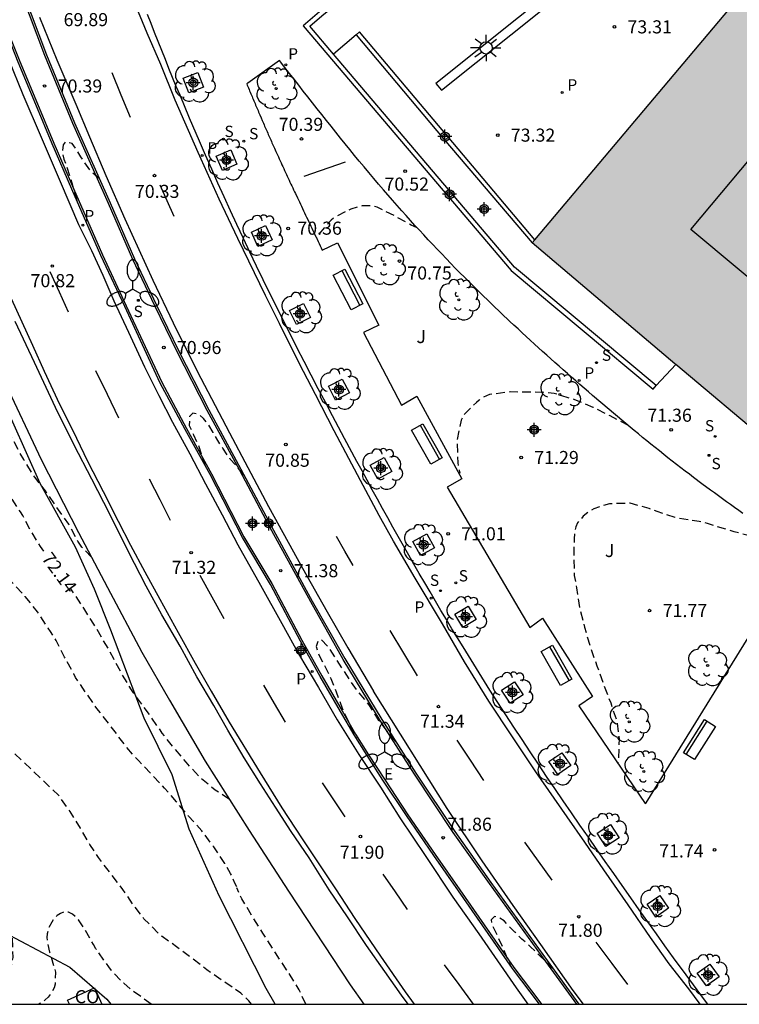
# Model space of a CAD drawing. Units: metres. Extents: x 584144 to 584506, y 4796040 to 4796291.
# Drawn here: x 584370 to 584411, y 4796040 to 4796097 of the extents above; entities that cross this region are included whole.
import ezdxf

# ---------------------------------------------------------------- set-up
doc = ezdxf.new("R2010")
doc.units = ezdxf.units.M
doc.header["$MEASUREMENT"] = 0
doc.linetypes.add('TRAZOS_NORMALES', pattern=[0.75, 0.5, -0.25])
for name, color, linetype in [('010106', 9, 'Continuous'), ('020194', 31, 'TRAZOS_NORMALES'), ('020195', 30, 'TRAZOS_NORMALES'), ('020204', 9, 'Continuous'), ('020307', 24, 'Continuous'), ('020308', 9, 'Continuous'), ('060108', 9, 'Continuous'), ('060113', 4, 'Continuous'), ('060126', 9, 'Continuous'), ('070105', 6, 'Continuous'), ('080107', 9, 'Continuous'), ('080110', 9, 'Continuous'), ('080301', 9, 'Continuous'), ('090109', 9, 'Continuous'), ('090202', 1, 'Continuous'), ('100101', 9, 'Continuous'), ('100105', 3, 'Continuous'), ('100106', 63, 'Continuous'), ('100116', 71, 'Continuous'), ('100202', 3, 'Continuous'), ('100302', 7, 'Continuous'), ('210204', 9, 'Continuous'), ('210205', 4, 'Continuous'), ('210304', 9, 'Continuous'), ('210305', 4, 'Continuous'), ('220207', 9, 'Continuous'), ('220307', 9, 'Continuous'), ('250205', 9, 'Continuous'), ('250206', 9, 'Continuous'), ('260101', 9, 'Continuous'), ('990501', 21, 'Continuous'), ('Centroides', 1, 'Continuous')]:
    doc.layers.add(name, color=color, linetype=linetype)
doc.layers.add('080111', color=7, linetype='Continuous', lineweight=30)
doc.styles.add('ARIAL', font='arial.ttf', dxfattribs={"height": 1})
doc.styles.add('ARIALI', font='ariali.ttf', dxfattribs={"height": 1})
doc.styles.add('ROMANS', font='romans__.ttf', dxfattribs={"height": 1})

# ---------------------------------------------------------------- blocks, each defined once
blk = doc.blocks.new('Centroide')
for points in [[(0.402, 0), (-0.402, 0)], [(0, -0.402), (0, 0.402)]]:
    blk.add_lwpolyline(points)
for radius in [0.256, 0.159]:
    blk.add_circle((0, 0), radius)
blk = doc.blocks.new('COTAPU')
blk.add_circle((0, 0), 0.075)
blk = doc.blocks.new('BANCO')
blk.add_line((1.125, 0.1875), (-1.125, 0.1875))
blk.add_lwpolyline([(1.125, 0.75), (1.125, 0), (-1.125, 0), (-1.125, 0.75)], close=True)
blk = doc.blocks.new('PLUVI3')
blk.add_circle((0, 0), 0.055)
blk = doc.blocks.new('REGALU')
blk.add_circle((0, 0), 0.055)
blk = doc.blocks.new('ARBOL')
blk.add_circle((0, 0), 0.0587)
for centre, radius, start, end in [((-0.28, 0.855), 0.3, 359.2878, 173.6078), ((0.097, 0.97), 0.21, 23.1565, 160.4665), ((-0.564, 0.381), 0.532, 92.28, 254.58), ((0.438, 0.881), 0.24, 301.578, 139.328), ((0.656, 0.288), 0.443, 319.8556, 114.7656), ((-0.091, 0.321), 0.12, 119.14, 310.56), ((0.819, -0.249), 0.383, 235.5275, 62.0275), ((-0.556, -0.339), 0.555, 142.64, 266.54), ((-0.039, -0.384), 0.21, 189.64, 323.88), ((-0.301, -0.676), 0.45, 213.78, 295.32), ((0.299, -0.624), 0.532, 224.67, 0.24)]:
    blk.add_arc(centre, radius, start, end)
blk = doc.blocks.new('FAROLM')
for q in [(0, 0.5), (0.433, -0.25), (-0.433, -0.25)]:
    blk.add_line((0, 0), q)
for points in [[(0, 0.5, 0.159986), (0.117, 0.538, 0.106322), (0.238, 0.675, 0.071006), (0.309, 0.858, 0.057309), (0.337, 1.099, 0.057309), (0.309, 1.339, 0.071006), (0.238, 1.522, 0.106322), (0.117, 1.659, 0.159986), (0, 1.697, 0.159986), (-0.117, 1.659, 0.106322), (-0.238, 1.522, 0.071006), (-0.309, 1.339, 0.057309), (-0.337, 1.099, 0.057309), (-0.309, 0.858, 0.071006), (-0.238, 0.675, 0.106322), (-0.117, 0.538, 0.159986)], [(-0.433, -0.25, 0.159986), (-0.525, -0.168, 0.106322), (-0.704, -0.131, 0.071006), (-0.898, -0.161, 0.057309), (-1.12, -0.258, 0.057309), (-1.315, -0.402, 0.071006), (-1.437, -0.555, 0.106322), (-1.495, -0.728, 0.159986), (-1.47, -0.849, 0.159986), (-1.378, -0.931, 0.106322), (-1.199, -0.967, 0.071006), (-1.005, -0.937, 0.057309), (-0.783, -0.841, 0.057309), (-0.588, -0.697, 0.071006), (-0.466, -0.544, 0.106322), (-0.408, -0.371, 0.159986)], [(0.433, -0.25, 0.159986), (0.408, -0.371, 0.106322), (0.466, -0.544, 0.071006), (0.588, -0.697, 0.057309), (0.783, -0.841, 0.057309), (1.005, -0.937, 0.071006), (1.199, -0.967, 0.106322), (1.378, -0.931, 0.159986), (1.47, -0.849, 0.159986), (1.495, -0.728, 0.106322), (1.437, -0.555, 0.071006), (1.315, -0.402, 0.057309), (1.12, -0.258, 0.057309), (0.898, -0.161, 0.071006), (0.704, -0.131, 0.106322), (0.525, -0.168, 0.159986)]]:
    blk.add_lwpolyline(points, format="xyb", close=True)
blk = doc.blocks.new('FAROLA')
for p, q in [((0, 0.355), (0, 0.755)), ((-0.355, 0), (-0.895, 0)), ((-0.63, 0.51), (-0.255, 0.245)), ((0.605, 0.49), (0.276, 0.223)), ((0.355, 0), (0.855, 0)), ((-0.65, -0.52), (-0.255, -0.24)), ((0, -0.355), (0, -0.755)), ((0.585, -0.52), (0.256, -0.246))]:
    blk.add_line(p, q)
blk.add_circle((0, 0), 0.355)
blk = doc.blocks.new('SANEA')
blk.add_circle((0, 0), 0.055)

msp = doc.modelspace()

# ---------------------------------------------------------------- hatches: boundary and pattern name
at = {"layer": '990501'}
msp.add_hatch(color=256, dxfattribs=at).paths.add_polyline_path([(584427.757, 4796086.386), (584412.488, 4796099.282), (584399.515, 4796083.856), (584407.711, 4796076.917), (584414.796, 4796070.958), (584421.328, 4796078.733)], flags=0)

# ---------------------------------------------------------------- linework, layer by layer
at = {"layer": '010106', "flags": 128}
msp.add_lwpolyline([(584144.143, 4796040.134), (584494.133, 4796040.127), (584494.138, 4796290.12), (584144.148, 4796290.127)], close=True, dxfattribs=at)
at = {"layer": '020194', "flags": 128}
for points, elevation in [([(584374.676, 4796087.545), (584374.238, 4796087.93), (584373.942, 4796088.329), (584373.613, 4796088.813), (584373.343, 4796089.246), (584373.124, 4796089.568), (584372.717, 4796089.654), (584372.606, 4796089.485), (584372.554, 4796089.087), (584372.638, 4796088.68), (584372.806, 4796088.239), (584373.134, 4796087.17), (584373.412, 4796086.225)], 70.64), ([(584392.922, 4796084.729), (584392.573, 4796084.889), (584391.609, 4796085.425), (584390.627, 4796085.911), (584390.399, 4796085.971), (584390.187, 4796085.988), (584389.755, 4796085.981), (584389.11, 4796085.805), (584388.16, 4796085.316), (584387.981, 4796085.172), (584387.25, 4796084.327), (584387.153, 4796084.121)], 70.64), ([(584374.225, 4796065.81), (584373.811, 4796066.227), (584373.676, 4796066.379), (584373.448, 4796066.736), (584372.917, 4796067.703), (584372.225, 4796068.688), (584371.583, 4796069.622), (584370.967, 4796070.403), (584370.334, 4796071.413), (584369.786, 4796072.432), (584369.179, 4796073.433), (584368.631, 4796074.392), (584368.049, 4796075.436), (584367.543, 4796076.369), (584367.442, 4796076.555), (584367.282, 4796076.954), (584367.022, 4796077.573), (584366.593, 4796078.6), (584366.289, 4796079.126), (584366.12, 4796079.279), (584365.887, 4796079.458)], 71.64), ([(584405.043, 4796073.366), (584403.99, 4796073.927), (584403.025, 4796074.412), (584401.933, 4796074.864), (584400.783, 4796075.215), (584400.3, 4796075.276), (584399.207, 4796075.295), (584398.25, 4796075.298), (584397.063, 4796075.149), (584396.639, 4796074.955), (584396.477, 4796074.837), (584396.325, 4796074.702), (584395.653, 4796074.051), (584395.526, 4796073.857), (584395.449, 4796073.67), (584395.209, 4796072.569), (584395.208, 4796072.315), (584395.256, 4796071.231), (584395.331, 4796070.798), (584395.373, 4796070.629)], 71.14), ([(584382.978, 4796070.545), (584382.19, 4796071.444), (584381.76, 4796072.072), (584381.481, 4796072.505), (584381.203, 4796072.972), (584380.967, 4796073.397), (584380.663, 4796073.77), (584380.367, 4796074.025), (584380.045, 4796074.085), (584379.858, 4796073.899), (584379.84, 4796073.374), (584380.076, 4796072.831), (584380.337, 4796072.305), (584380.735, 4796071.092)], 71.14), ([(584414.277, 4796066.489), (584413.02, 4796066.733), (584411.995, 4796067.033), (584411.123, 4796067.264), (584410.04, 4796067.597), (584409.582, 4796067.743), (584409.108, 4796067.854), (584407.948, 4796068.044), (584407.728, 4796068.095), (584406.695, 4796068.428), (584406.229, 4796068.608), (584405.145, 4796068.907), (584403.968, 4796068.876), (584403.51, 4796068.759), (584403.06, 4796068.591), (584402.831, 4796068.464), (584402.449, 4796068.16), (584402.126, 4796067.78), (584402.024, 4796067.56), (584401.972, 4796067.34), (584401.928, 4796066.865), (584401.908, 4796065.713), (584401.94, 4796064.764), (584402.065, 4796064.052), (584402.248, 4796062.907), (584402.533, 4796061.78), (584402.844, 4796060.677), (584403.239, 4796059.575), (584403.617, 4796058.497), (584404.029, 4796057.437), (584404.399, 4796056.326), (584404.507, 4796055.377), (584404.47, 4796054.224), (584404.444, 4796054.021), (584404.438, 4796053.968)], 71.64), ([(584382.571, 4796046.868), (584382.451, 4796047.078), (584382.308, 4796047.46), (584382.199, 4796047.638), (584381.878, 4796048.215), (584381.245, 4796049.166), (584380.554, 4796050.092), (584379.802, 4796050.941), (584379.11, 4796051.748), (584378.417, 4796052.546), (584377.682, 4796053.319), (584376.922, 4796054.126), (584376.6, 4796054.449), (584375.874, 4796055.383), (584375.258, 4796056.198), (584374.532, 4796057.124), (584373.992, 4796057.905), (584373.316, 4796058.898), (584373.215, 4796059.102), (584372.676, 4796060.069), (584372.195, 4796061.028), (584371.866, 4796061.546), (584371.74, 4796061.724), (584371.132, 4796062.675), (584370.423, 4796063.558), (584369.629, 4796064.391), (584368.843, 4796065.206), (584368.184, 4796066.081), (584367.95, 4796066.498)], 72.64), ([(584391.692, 4796055.218), (584390.715, 4796056.432), (584390.15, 4796057.349), (584389.491, 4796058.13), (584389.119, 4796058.648), (584388.707, 4796059.293), (584388.285, 4796059.939), (584387.821, 4796060.652), (584387.424, 4796061.076), (584387.229, 4796060.975), (584387.118, 4796060.687), (584387.286, 4796060.162), (584387.657, 4796059.466), (584387.969, 4796058.846), (584388.279, 4796058.066), (584388.607, 4796057.141), (584389.443, 4796055.372)], 71.64), ([(584383.415, 4796040.129), (584383.256, 4796040.323), (584382.8, 4796040.765), (584381.844, 4796041.42), (584380.846, 4796042.109), (584379.916, 4796042.823), (584379.105, 4796043.435), (584378.276, 4796044.022), (584378.081, 4796044.192), (584377.237, 4796045.042), (584376.621, 4796045.857), (584376.03, 4796046.715), (584375.313, 4796047.666), (584374.629, 4796048.557), (584374.131, 4796049.304), (584373.591, 4796050.238), (584372.992, 4796051.205), (584372.334, 4796052.131), (584369.688, 4796054.655), (584369.511, 4796054.757), (584369.087, 4796054.894), (584368.867, 4796054.979), (584368.376, 4796055.09), (584368.113, 4796055.091), (584367.868, 4796055.066), (584367.63, 4796055.016), (584367.249, 4796054.873), (584367.079, 4796054.755), (584366.934, 4796054.611), (584366.815, 4796054.442), (584366.713, 4796054.239), (584366.645, 4796054.011), (584366.559, 4796053.519), (584366.532, 4796053.002), (584366.59, 4796052.452), (584366.707, 4796052.053), (584366.766, 4796051.849), (584367.094, 4796050.9), (584367.438, 4796049.873), (584367.833, 4796048.669), (584368.152, 4796047.575), (584368.362, 4796046.947), (584368.834, 4796045.878), (584369.348, 4796044.894), (584369.55, 4796044.411), (584369.667, 4796043.944), (584369.707, 4796042.809), (584369.612, 4796042.36), (584369.313, 4796041.285), (584369.168, 4796040.844), (584369.013, 4796040.167), (584369.013, 4796040.129)], 73.14), ([(584386.525, 4796040.129), (584386.146, 4796040.967), (584385.547, 4796041.943), (584385.429, 4796042.113), (584384.779, 4796043.081), (584384.661, 4796043.276), (584384.062, 4796044.218), (584383.417, 4796045.245), (584382.854, 4796046.182), (584382.561, 4796046.815)], 72.64), ([(584377.656, 4796040.129), (584377.131, 4796040.526), (584376.471, 4796040.985), (584376.074, 4796041.334), (584375.365, 4796042.073), (584375.213, 4796042.277), (584374.479, 4796043.321), (584374.335, 4796043.567), (584373.796, 4796044.518), (584373.475, 4796044.985), (584373.306, 4796045.163), (584373.137, 4796045.307), (584372.908, 4796045.41), (584372.671, 4796045.436), (584372.442, 4796045.343), (584372.247, 4796045.225), (584372.068, 4796045.022), (584371.941, 4796044.845), (584371.745, 4796044.464), (584371.685, 4796044.184), (584371.667, 4796043.964), (584371.684, 4796043.735), (584371.817, 4796043.125), (584372.153, 4796041.98), (584372.134, 4796041.285), (584372.075, 4796041.082), (584371.981, 4796040.896), (584371.743, 4796040.541), (584371.573, 4796040.38), (584371.386, 4796040.237), (584371.199, 4796040.129)], 73.64)]:
    msp.add_lwpolyline(points, dxfattribs=dict(at, elevation=elevation))
at = {"layer": '020195', "elevation": 72.14, "flags": 128}
for points in [[(584371.487, 4796066.154), (584371.295, 4796066.42), (584370.755, 4796067.303), (584370.291, 4796068.194), (584370.156, 4796068.406), (584369.659, 4796069.153), (584369.414, 4796069.509), (584369.169, 4796069.874), (584369.068, 4796070.053), (584368.596, 4796071.071), (584368.159, 4796072.182), (584367.746, 4796073.225), (584367.283, 4796074.269), (584366.888, 4796075.253), (584366.752, 4796075.406), (584366.676, 4796075.448)], [(584382.145, 4796051.896), (584381.332, 4796052.428), (584380.461, 4796053.142), (584379.667, 4796054.026), (584378.915, 4796054.909), (584378.282, 4796055.707), (584378.163, 4796055.885), (584377.564, 4796056.751), (584376.889, 4796057.668), (584376.644, 4796058.025), (584376.517, 4796058.195), (584375.978, 4796059.086), (584375.506, 4796059.968), (584375.202, 4796060.537), (584374.882, 4796061.072), (584374.367, 4796061.954), (584373.785, 4796062.88), (584373.203, 4796063.762), (584373.005, 4796064.046)], [(584400.74, 4796042.146), (584399.99, 4796042.9), (584399.432, 4796043.436), (584398.934, 4796043.878), (584398.52, 4796044.277), (584398.207, 4796044.6), (584397.911, 4796044.914), (584397.598, 4796045.127), (584397.353, 4796045.17), (584397.174, 4796044.976), (584397.216, 4796044.696), (584397.46, 4796044.212), (584397.991, 4796043.007), (584398.259, 4796042.367)]]:
    msp.add_lwpolyline(points, dxfattribs=at)
at = {"layer": '060108', "flags": 128}
for points in [[(584399.934, 4796040.129), (584398.386, 4796042.184), (584395.286, 4796046.648), (584393.874, 4796048.675), (584392.307, 4796050.963), (584390.958, 4796053.002), (584390.043, 4796054.41), (584389.3, 4796055.6), (584388.527, 4796056.942), (584387.361, 4796058.95), (584386.215, 4796060.988), (584384.498, 4796064.24), (584382.892, 4796066.935), (584381.034, 4796070.553), (584379.594, 4796073.151), (584378.175, 4796075.809), (584376.132, 4796080.21), (584374.764, 4796083.132), (584373.096, 4796086.948), (584371.971, 4796089.56), (584371.028, 4796091.816), (584370.015, 4796094.245), (584369.108, 4796096.537), (584368.07, 4796099.478)], [(584370.325, 4796098.178), (584371.635, 4796094.657), (584373.254, 4796090.755), (584375.29, 4796086.156), (584376.693, 4796082.954), (584377.959, 4796080.286), (584379.216, 4796077.684), (584380.958, 4796074.279), (584382.801, 4796070.873), (584384.669, 4796067.366), (584386.896, 4796063.285), (584388.765, 4796059.981), (584390.886, 4796056.484), (584392.852, 4796053.398), (584395.076, 4796050.047), (584397.158, 4796047.132), (584400.382, 4796042.64), (584402.205, 4796040.129)], [(584359.965, 4796097.896), (584361.174, 4796094.781), (584362.46, 4796091.524), (584363.372, 4796089.126), (584364.572, 4796086.24), (584365.868, 4796083.262), (584367.366, 4796079.756), (584369.171, 4796076.016), (584371.341, 4796071.413), (584373.472, 4796067.22), (584375.153, 4796064.073), (584377.117, 4796060.363), (584378.698, 4796057.587), (584380.749, 4796054.1), (584383.275, 4796050.109), (584385.529, 4796046.616), (584389.077, 4796041.247), (584389.857, 4796040.129)], [(584409.608, 4796040.129), (584409.408, 4796040.383), (584408.357, 4796041.827), (584407.634, 4796042.791), (584407.143, 4796043.483), (584406.652, 4796044.175), (584406.162, 4796044.867), (584405.671, 4796045.559), (584405.181, 4796046.251), (584404.692, 4796046.944), (584404.204, 4796047.638), (584403.717, 4796048.332), (584403.23, 4796049.027), (584402.746, 4796049.722), (584402.263, 4796050.418), (584401.781, 4796051.116), (584401.301, 4796051.815), (584400.824, 4796052.515), (584400.349, 4796053.217), (584399.876, 4796053.92), (584399.405, 4796054.625), (584398.938, 4796055.332), (584398.473, 4796056.04), (584398.011, 4796056.75), (584397.553, 4796057.463), (584397.098, 4796058.177), (584396.32, 4796059.413), (584395.553, 4796060.655), (584395.233, 4796061.178), (584394.915, 4796061.702), (584394.599, 4796062.228), (584394.284, 4796062.754), (584393.971, 4796063.281), (584393.66, 4796063.81), (584393.351, 4796064.34), (584393.044, 4796064.87), (584392.738, 4796065.402), (584392.433, 4796065.934), (584392.13, 4796066.468), (584391.829, 4796067.002), (584391.528, 4796067.537), (584391.229, 4796068.073), (584390.932, 4796068.61), (584390.636, 4796069.147), (584390.341, 4796069.685), (584390.047, 4796070.224), (584389.754, 4796070.764), (584389.463, 4796071.304), (584388.758, 4796072.617), (584388.059, 4796073.933), (584387.65, 4796074.709), (584387.243, 4796075.485), (584386.839, 4796076.263), (584386.437, 4796077.042), (584386.038, 4796077.822), (584385.642, 4796078.604), (584385.248, 4796079.387), (584384.857, 4796080.172), (584384.469, 4796080.958), (584384.085, 4796081.745), (584383.703, 4796082.534), (584383.324, 4796083.324), (584382.949, 4796084.115), (584382.578, 4796084.909), (584382.21, 4796085.703), (584381.845, 4796086.5), (584381.484, 4796087.298), (584381.127, 4796088.098), (584380.774, 4796088.899), (584380.425, 4796089.702), (584379.861, 4796091.018), (584379.308, 4796092.338), (584379.094, 4796092.852), (584378.884, 4796093.366), (584378.674, 4796093.881), (584378.465, 4796094.396), (584378.257, 4796094.912), (584378.051, 4796095.429), (584377.846, 4796095.946), (584377.642, 4796096.463), (584377.438, 4796096.981)], [(584392.394, 4796040.129), (584392.025, 4796040.65), (584391.069, 4796042.002), (584390.007, 4796043.513), (584388.916, 4796045.155), (584387.869, 4796046.701), (584386.712, 4796048.531), (584385.686, 4796050.046), (584384.791, 4796051.46), (584383.933, 4796052.797), (584382.993, 4796054.292), (584382.048, 4796055.868), (584381.25, 4796057.286), (584380.27, 4796058.943), (584379.316, 4796060.702), (584378.265, 4796062.507), (584377.361, 4796064.138), (584376.341, 4796066.126), (584375.281, 4796068.285), (584374.251, 4796070.288), (584373.237, 4796072.249), (584372.162, 4796074.409), (584370.961, 4796076.996), (584369.84, 4796079.338)]]:
    msp.add_lwpolyline(points, dxfattribs=at)
at = {"layer": '060113', "flags": 128}
for points in [[(584409.173, 4796040.129), (584408.517, 4796041.025), (584407.384, 4796042.444), (584406.307, 4796043.97), (584405.028, 4796045.846), (584403.628, 4796047.86), (584402.551, 4796049.441), (584401.524, 4796050.9), (584399.735, 4796053.488), (584398.385, 4796055.481), (584397.041, 4796057.53), (584395.636, 4796059.798), (584394.368, 4796061.974), (584392.813, 4796064.597), (584391.56, 4796066.722), (584390.747, 4796068.206), (584389.666, 4796070.214), (584388.156, 4796073.07), (584387.081, 4796075.149), (584386.172, 4796076.913), (584385.011, 4796079.241), (584384.219, 4796080.847), (584382.629, 4796084.115), (584381.549, 4796086.381), (584380.354, 4796089.059), (584379.037, 4796092.052), (584378.211, 4796094.11), (584377.419, 4796095.909), (584376.663, 4796097.769)], [(584369.457, 4796094.424), (584370.294, 4796092.382), (584371.328, 4796089.938), (584372.427, 4796087.397), (584373.475, 4796084.922), (584374.222, 4796083.433), (584374.873, 4796082), (584375.514, 4796080.537), (584376.356, 4796078.738), (584377.269, 4796076.751), (584378.092, 4796075.104), (584378.875, 4796073.574), (584379.864, 4796071.739), (584380.778, 4796070.026), (584381.723, 4796068.242), (584382.632, 4796066.519), (584383.924, 4796064.211), (584385.157, 4796061.996), (584386.157, 4796060.161), (584387.263, 4796058.331), (584388.328, 4796056.465), (584389.576, 4796054.467), (584390.809, 4796052.596), (584391.926, 4796050.842), (584393.412, 4796048.615), (584394.969, 4796046.286), (584396.456, 4796044.168), (584398.596, 4796041.08), (584399.281, 4796040.129)]]:
    msp.add_lwpolyline(points, dxfattribs=at)
at = {"layer": '060126', "flags": 128}
for points in [[(584389.411, 4796095.819), (584388.118, 4796094.701)], [(584406.647, 4796075.674), (584407.76, 4796076.876)]]:
    msp.add_lwpolyline(points, dxfattribs=at)
at = {"layer": '070105', "flags": 128}
for points in [[(584410.649, 4796101.558), (584408.226, 4796104.417), (584393.986, 4796093.02), (584394.324, 4796092.63), (584408.152, 4796103.696), (584410.253, 4796101.222), (584410.649, 4796101.558)], [(584387.986, 4796097.702), (584386.376, 4796096.335), (584398.323, 4796082.276), (584406.474, 4796075.468), (584406.647, 4796075.674)], [(584388.118, 4796094.701), (584386.756, 4796096.304), (584387.457, 4796096.899), (584388.129, 4796097.468)], [(584399.672, 4796084.042), (584394.66, 4796090), (584389.617, 4796095.992), (584389.411, 4796095.819)], [(584389.411, 4796095.819), (584394.453, 4796089.826), (584399.515, 4796083.856)], [(584406.647, 4796075.674), (584398.513, 4796082.469), (584388.118, 4796094.701)]]:
    msp.add_lwpolyline(points, dxfattribs=at)
at = {"layer": '080107', "flags": 128}
msp.add_lwpolyline([(584372.961, 4796040.129), (584372.851, 4796040.368), (584374.389, 4796041.08), (584374.827, 4796040.129)], dxfattribs=at).dxf.unprotected_set("ltscale", 0)
at = {"layer": '080110', "flags": 128}
msp.add_lwpolyline([(584413.285, 4796090.187), (584418.718, 4796085.644), (584414.07, 4796080.086), (584408.637, 4796084.629), (584413.285, 4796090.187)], dxfattribs=at)
at = {"layer": '080111', "flags": 128}
for points in [[(584399.672, 4796084.042), (584412.488, 4796099.282), (584427.757, 4796086.386)], [(584399.515, 4796083.856), (584399.672, 4796084.042)], [(584407.76, 4796076.876), (584407.711, 4796076.917), (584399.515, 4796083.856)], [(584413.183, 4796072.314), (584407.76, 4796076.876)]]:
    msp.add_lwpolyline(points, dxfattribs=at)
at = {"layer": '090109', "flags": 128}
msp.add_lwpolyline([(584388.791, 4796088.508), (584386.423, 4796087.668)], dxfattribs=at)
at = {"layer": '100101', "flags": 128}
for points in [[(584379.816, 4796092.481), (584379.488, 4796093.319), (584380.326, 4796093.647), (584380.654, 4796092.809), (584379.816, 4796092.481)], [(584382.217, 4796089.211), (584382.578, 4796088.377), (584381.744, 4796088.016), (584381.383, 4796088.85), (584382.217, 4796089.211)], [(584383.783, 4796083.663), (584383.402, 4796084.481), (584384.22, 4796084.862), (584384.601, 4796084.044), (584383.783, 4796083.663)], [(584385.995, 4796079.181), (584385.594, 4796079.985), (584386.398, 4796080.386), (584386.799, 4796079.582), (584385.995, 4796079.181)], [(584389.033, 4796075.245), (584388.235, 4796074.833), (584387.823, 4796075.631), (584388.621, 4796076.043), (584389.033, 4796075.245)], [(584391.467, 4796070.731), (584390.66, 4796070.286), (584390.215, 4796071.093), (584391.022, 4796071.538), (584391.467, 4796070.731)], [(584393.911, 4796066.354), (584393.117, 4796065.911), (584392.674, 4796066.705), (584393.468, 4796067.148), (584393.911, 4796066.354)], [(584396.311, 4796062.224), (584395.535, 4796061.767), (584395.078, 4796062.543), (584395.854, 4796063), (584396.311, 4796062.224)], [(584399.002, 4796057.907), (584398.255, 4796057.416), (584397.764, 4796058.163), (584398.511, 4796058.654), (584399.002, 4796057.907)], [(584401.74, 4796053.836), (584400.996, 4796053.321), (584400.481, 4796054.065), (584401.225, 4796054.58), (584401.74, 4796053.836)], [(584404.515, 4796049.693), (584403.759, 4796049.192), (584403.258, 4796049.948), (584404.014, 4796050.449), (584404.515, 4796049.693)], [(584406.855, 4796046.381), (584407.354, 4796045.64), (584406.613, 4796045.141), (584406.114, 4796045.882), (584406.855, 4796046.381)], [(584409.532, 4796041.179), (584408.999, 4796041.908), (584409.728, 4796042.441), (584410.261, 4796041.712), (584409.532, 4796041.179)]]:
    msp.add_lwpolyline(points, dxfattribs=at)
at = {"layer": '100105', "flags": 128}
for points in [[(584402.081, 4796040.129), (584400.301, 4796042.581), (584397.077, 4796047.073), (584394.994, 4796049.99), (584392.768, 4796053.343), (584390.801, 4796056.431), (584388.678, 4796059.93), (584386.808, 4796063.237), (584384.581, 4796067.319), (584382.713, 4796070.826), (584380.87, 4796074.233), (584379.127, 4796077.64), (584377.869, 4796080.243), (584376.602, 4796082.913), (584375.199, 4796086.116), (584373.162, 4796090.716), (584371.542, 4796094.62), (584370.231, 4796098.143)], [(584369.202, 4796096.572), (584370.107, 4796094.283), (584371.12, 4796091.855), (584372.063, 4796089.599), (584373.187, 4796086.988), (584374.856, 4796083.173), (584376.223, 4796080.252), (584378.265, 4796075.854), (584379.682, 4796073.199), (584381.122, 4796070.6), (584382.979, 4796066.984), (584384.585, 4796064.289), (584386.302, 4796061.035), (584387.447, 4796058.999), (584388.614, 4796056.992), (584389.386, 4796055.651), (584390.128, 4796054.463), (584391.042, 4796053.056), (584392.39, 4796051.019), (584393.956, 4796048.732), (584395.368, 4796046.705), (584398.467, 4796042.242), (584400.014, 4796040.189), (584400.059, 4796040.129)]]:
    msp.add_lwpolyline(points, dxfattribs=at)
at = {"layer": '100106', "flags": 128}
for points in [[(584384.768, 4796040.129), (584384.248, 4796041.033), (584381.548, 4796046.365), (584379.837, 4796050.181), (584378.854, 4796053.315), (584377.244, 4796056.557), (584375.327, 4796061.626), (584374.394, 4796063.977), (584373.304, 4796066.382), (584371.278, 4796070.041), (584368.113, 4796077.097)], [(584369.224, 4796044.258), (584372.977, 4796042.264), (584375.111, 4796040.431), (584375.334, 4796040.129)]]:
    msp.add_lwpolyline(points, dxfattribs=at)
at = {"layer": '100116', "flags": 128}
for points in [[(584411.613, 4796068.328), (584411.378, 4796068.494), (584411.144, 4796068.659), (584410.91, 4796068.826), (584410.677, 4796068.993), (584410.444, 4796069.16), (584410.212, 4796069.329), (584409.98, 4796069.498), (584409.749, 4796069.668), (584409.268, 4796070.023), (584408.79, 4796070.383), (584408.543, 4796070.57), (584408.296, 4796070.759), (584408.049, 4796070.949), (584407.804, 4796071.139), (584407.559, 4796071.331), (584407.314, 4796071.523), (584407.07, 4796071.716), (584406.827, 4796071.91), (584406.585, 4796072.104), (584406.342, 4796072.3), (584406.101, 4796072.496), (584405.86, 4796072.692), (584405.619, 4796072.889), (584405.38, 4796073.087), (584405.14, 4796073.286), (584404.901, 4796073.485), (584404.662, 4796073.684), (584404.424, 4796073.884), (584404.186, 4796074.085), (584403.949, 4796074.286), (584403.469, 4796074.693), (584402.99, 4796075.103), (584402.749, 4796075.31), (584402.507, 4796075.518), (584402.266, 4796075.727), (584402.026, 4796075.936), (584401.786, 4796076.145), (584401.547, 4796076.355), (584401.308, 4796076.565), (584401.069, 4796076.776), (584400.831, 4796076.988), (584400.593, 4796077.2), (584400.356, 4796077.412), (584400.119, 4796077.625), (584399.883, 4796077.839), (584399.647, 4796078.053), (584399.412, 4796078.268), (584399.178, 4796078.484), (584398.944, 4796078.7), (584398.71, 4796078.917), (584398.477, 4796079.134), (584398.245, 4796079.353), (584397.742, 4796079.829), (584397.241, 4796080.309), (584396.971, 4796080.569), (584396.702, 4796080.83), (584396.435, 4796081.092), (584396.168, 4796081.355), (584395.902, 4796081.62), (584395.637, 4796081.885), (584395.373, 4796082.151), (584395.11, 4796082.418), (584394.848, 4796082.687), (584394.588, 4796082.956), (584394.328, 4796083.226), (584394.069, 4796083.497), (584393.812, 4796083.77), (584393.555, 4796084.043), (584393.3, 4796084.318), (584393.046, 4796084.593), (584392.793, 4796084.87), (584392.542, 4796085.147), (584392.291, 4796085.426), (584392.042, 4796085.705), (584391.51, 4796086.308), (584390.983, 4796086.915), (584390.704, 4796087.241), (584390.426, 4796087.568), (584390.149, 4796087.896), (584389.874, 4796088.225), (584389.6, 4796088.555), (584389.327, 4796088.887), (584389.055, 4796089.219), (584388.785, 4796089.552), (584388.515, 4796089.886), (584388.246, 4796090.221), (584387.978, 4796090.557), (584387.711, 4796090.893), (584387.445, 4796091.229), (584387.179, 4796091.567), (584386.913, 4796091.904), (584386.648, 4796092.242), (584386.384, 4796092.581), (584386.12, 4796092.919), (584385.855, 4796093.258), (584385.592, 4796093.597), (584385.328, 4796093.936), (584385.015, 4796094.338), (584383.209, 4796093.044), (584383.133, 4796093.003), (584383.167, 4796092.922), (584383.201, 4796092.84), (584383.236, 4796092.759), (584383.27, 4796092.677), (584383.304, 4796092.596), (584383.338, 4796092.515), (584383.373, 4796092.433), (584383.407, 4796092.352), (584383.441, 4796092.27), (584383.475, 4796092.189), (584383.51, 4796092.108), (584383.544, 4796092.026), (584383.578, 4796091.945), (584383.613, 4796091.864), (584383.647, 4796091.782), (584383.682, 4796091.701), (584383.716, 4796091.62), (584383.751, 4796091.538), (584383.785, 4796091.457), (584383.82, 4796091.376), (584383.855, 4796091.295), (584383.889, 4796091.213), (584383.958, 4796091.052), (584384.028, 4796090.891), (584384.062, 4796090.811), (584384.097, 4796090.731), (584384.131, 4796090.651), (584384.166, 4796090.571), (584384.201, 4796090.491), (584384.235, 4796090.411), (584384.27, 4796090.331), (584384.305, 4796090.251), (584384.34, 4796090.171), (584384.375, 4796090.091), (584384.41, 4796090.011), (584384.445, 4796089.931), (584384.48, 4796089.852), (584384.516, 4796089.772), (584384.551, 4796089.692), (584384.586, 4796089.612), (584384.622, 4796089.533), (584384.657, 4796089.453), (584384.693, 4796089.374), (584384.728, 4796089.294), (584384.814, 4796089.103), (584384.901, 4796088.912), (584384.951, 4796088.8), (584385.002, 4796088.689), (584385.053, 4796088.577), (584385.104, 4796088.466), (584385.155, 4796088.354), (584385.207, 4796088.243), (584385.258, 4796088.132), (584385.309, 4796088.021), (584385.361, 4796087.91), (584385.413, 4796087.799), (584385.464, 4796087.688), (584385.516, 4796087.577), (584385.568, 4796087.466), (584385.62, 4796087.355), (584385.672, 4796087.244), (584385.724, 4796087.133), (584385.777, 4796087.022), (584385.829, 4796086.911), (584385.881, 4796086.8), (584385.933, 4796086.69), (584386.045, 4796086.453), (584386.157, 4796086.216), (584386.217, 4796086.09), (584386.277, 4796085.964), (584386.336, 4796085.838), (584386.396, 4796085.712), (584386.456, 4796085.586), (584386.516, 4796085.459), (584386.576, 4796085.333), (584386.635, 4796085.207), (584386.695, 4796085.081), (584386.755, 4796084.955), (584386.815, 4796084.829), (584386.875, 4796084.704), (584386.935, 4796084.578), (584386.995, 4796084.452), (584387.055, 4796084.326), (584387.115, 4796084.2), (584387.175, 4796084.074), (584387.235, 4796083.948), (584387.295, 4796083.822), (584387.355, 4796083.696), (584387.415, 4796083.57), (584387.475, 4796083.444), (584388.341, 4796083.865), (584390.716, 4796079.139), (584389.845, 4796078.707), (584392.029, 4796074.549), (584392.907, 4796075.057), (584395.478, 4796070.305), (584394.634, 4796069.83), (584399.382, 4796061.762), (584400.109, 4796062.313), (584402.987, 4796057.813)], [(584402.987, 4796057.813), (584402.192, 4796057.271), (584406.009, 4796051.656), (584406.069, 4796051.694), (584414.923, 4796066.049)]]:
    msp.add_lwpolyline(points, dxfattribs=at)
at = {"layer": '260101', "flags": 128}
for points in [[(584371.235, 4796096.825), (584372.233, 4796094.376), (584373.333, 4796091.825), (584374.104, 4796089.945), (584375.057, 4796087.73), (584376.146, 4796085.25), (584377.74, 4796081.713), (584378.911, 4796079.269), (584380.299, 4796076.489), (584382.147, 4796072.951), (584383.207, 4796070.954), (584384.383, 4796068.717), (584386.333, 4796065.179), (584387.752, 4796062.663), (584388.944, 4796060.604), (584390.405, 4796058.121)], [(584376.457, 4796091.06), (584375.935, 4796092.346), (584375.413, 4796093.631)], [(584378.978, 4796085.378), (584378.572, 4796086.28), (584378.166, 4796087.182)], [(584372.913, 4796079.874), (584372.381, 4796081.032), (584371.849, 4796082.191)], [(584369.607, 4796080.675), (584370.837, 4796077.981), (584371.508, 4796076.502), (584372.396, 4796074.607), (584373.159, 4796073.077), (584374.006, 4796071.33), (584374.89, 4796069.576), (584375.748, 4796067.879), (584376.47, 4796066.496), (584377.293, 4796064.966), (584378.141, 4796063.391), (584379.192, 4796061.474), (584380.172, 4796059.716), (584381.091, 4796058.109), (584382.132, 4796056.33), (584383.905, 4796053.417), (584385.157, 4796051.414), (584386.32, 4796049.624), (584388.235, 4796046.762), (584389.342, 4796045.053), (584390.818, 4796042.897), (584392.239, 4796040.843), (584392.739, 4796040.129)], [(584375.8, 4796073.786), (584375.141, 4796075.146), (584374.482, 4796076.505)], [(584378.763, 4796067.92), (584378.159, 4796069.11), (584377.556, 4796070.299)], [(584389.252, 4796065.332), (584388.772, 4796066.161), (584388.292, 4796066.99)], [(584381.843, 4796062.264), (584381.151, 4796063.507), (584380.459, 4796064.75)], [(584392.934, 4796059.003), (584392.153, 4796060.304), (584391.372, 4796061.606)], [(584385.354, 4796056.331), (584384.733, 4796057.396), (584384.112, 4796058.461)], [(584402.477, 4796040.129), (584401.872, 4796040.926), (584400.02, 4796043.562), (584398.44, 4796045.802), (584396.656, 4796048.374), (584394.643, 4796051.383), (584390.405, 4796058.121)], [(584396.754, 4796052.974), (584395.98, 4796054.141), (584395.207, 4796055.308)], [(584388.78, 4796050.886), (584388.136, 4796051.867), (584387.491, 4796052.849)], [(584400.667, 4796047.264), (584399.88, 4796048.352), (584399.094, 4796049.44)], [(584392.364, 4796045.573), (584391.668, 4796046.59), (584390.973, 4796047.607)], [(584405.02, 4796041.258), (584404.105, 4796042.479), (584403.19, 4796043.699)], [(584396.16, 4796040.142), (584395.324, 4796041.266), (584394.487, 4796042.39)]]:
    msp.add_lwpolyline(points, dxfattribs=at)

# ---------------------------------------------------------------- block references
at = {"layer": '020204', "rotation": 359.9987685839998}
for p in [(584404.24, 4796096.271, 73.306), (584371.536, 4796092.873, 70.389), (584386.285, 4796089.832, 70.391), (584397.543, 4796090.051, 73.323), (584392.23, 4796087.984, 70.528), (584377.839, 4796087.726, 70.329), (584385.518, 4796084.688, 70.363), (584391.91, 4796082.819, 70.745), (584371.977, 4796082.534, 70.82), (584378.378, 4796077.852, 70.963), (584407.496, 4796073.123, 71.358), (584385.383, 4796072.279, 70.848), (584398.893, 4796071.535, 71.293), (584394.698, 4796067.153, 71.006), (584379.948, 4796066.068, 71.324), (584385.085, 4796065.034, 71.383), (584406.262, 4796062.74, 71.769), (584394.138, 4796057.225, 71.336), (584389.662, 4796049.766, 71.895), (584394.417, 4796049.696, 71.857), (584409.994, 4796049.001, 71.737), (584402.194, 4796045.157, 71.797)]:
    msp.add_blockref('COTAPU', p, dxfattribs=at)
at = {"layer": '090202'}
for p, rotation in [((584389.278, 4796081.357), 117.4211382452899), ((584393.809, 4796072.5), 119.5894886939519), ((584401.244, 4796059.78), 119.5894886939519), ((584408.807, 4796055.534), 237.93936953022)]:
    msp.add_blockref('BANCO', p, dxfattribs=dict(at, rotation=rotation))
at = {"layer": '100202', "rotation": 359.9987685839998}
for p in [(584380.135, 4796093.124), (584384.826, 4796092.722), (584382.042, 4796088.647), (584384.007, 4796084.284), (584391.055, 4796082.619), (584395.309, 4796080.597), (584386.248, 4796079.865), (584388.462, 4796075.47), (584401.109, 4796075.155), (584390.887, 4796070.867), (584393.286, 4796066.52), (584395.72, 4796062.372), (584409.594, 4796059.59), (584398.363, 4796058.03), (584405.097, 4796056.355), (584400.963, 4796053.895), (584405.934, 4796053.495), (584403.845, 4796049.922), (584406.848, 4796045.76), (584409.618, 4796041.815)]:
    msp.add_blockref('ARBOL', p, dxfattribs=at)
at = {"layer": '210204', "rotation": 359.9987685839998}
for p in [(584381.794, 4796089.814, 70.151), (584382.967, 4796089.705, 70.181), (584376.915, 4796080.563, 70.872), (584403.216, 4796076.982, 71.048), (584410.024, 4796072.749, 71.385), (584409.672, 4796071.66, 71.385), (584395.133, 4796064.34, 71.099), (584394.263, 4796063.884, 71.09)]:
    msp.add_blockref('SANEA', p, dxfattribs=at)
at = {"layer": '210205', "rotation": 359.9987685839998}
for p in [(584385.375, 4796094.096, 70.106), (584401.241, 4796092.507, 73.302), (584380.577, 4796088.888, 69.99), (584373.737, 4796084.878, 70.62), (584402.216, 4796075.963, 71.002), (584393.721, 4796063.449, 70.927), (584386.9, 4796059.243, 71.404)]:
    msp.add_blockref('PLUVI3', p, dxfattribs=at)
at = {"layer": '220207', "rotation": 359.9987685839998}
msp.add_blockref('REGALU', (584391.483, 4796054.063, 71.664), dxfattribs=at)
at = {"layer": '250205', "rotation": 359.9987685839998}
for p in [(584376.602, 4796081.199), (584391.059, 4796054.621)]:
    msp.add_blockref('FAROLM', p, dxfattribs=at)
at = {"layer": '250206', "rotation": 359.9987685839998}
msp.add_blockref('FAROLA', (584396.874, 4796095.064), dxfattribs=at)
at = {"layer": 'Centroides', "rotation": 359.9987685839998}
for p in [(584380.069, 4796093.064), (584394.516, 4796089.965), (584381.974, 4796088.615), (584394.78, 4796086.655), (584396.767, 4796085.806), (584383.994, 4796084.266), (584386.195, 4796079.787), (584388.43, 4796075.438), (584399.636, 4796073.128), (584390.838, 4796070.919), (584383.466, 4796067.749), (584384.406, 4796067.749), (584393.287, 4796066.529), (584395.694, 4796062.39), (584386.253, 4796060.451), (584398.383, 4796058.041), (584401.12, 4796053.952), (584403.882, 4796049.823), (584406.727, 4796045.763), (584409.621, 4796041.814)]:
    msp.add_blockref('Centroide', p, dxfattribs=at)

# ---------------------------------------------------------------- texts
at = {"layer": '020307', "style": 'ARIALI'}
msp.add_text('72.14', height=0.75, rotation=306.2158, dxfattribs=at).set_placement((584371.326, 4796065.734))
at = {"layer": '020308', "style": 'ARIAL'}
for s, p in [('69.89', (584372.624, 4796096.312)), ('73.31', (584404.99, 4796095.896)), ('70.39', (584372.286, 4796092.498)), ('70.39', (584384.971, 4796090.298)), ('73.32', (584398.293, 4796089.676)), ('70.52', (584391.042, 4796086.865)), ('70.33', (584376.718, 4796086.445)), ('70.36', (584386.041, 4796084.332)), ('70.75', (584392.353, 4796081.758)), ('70.82', (584370.727, 4796081.318)), ('70.96', (584379.128, 4796077.477)), ('71.36', (584406.13, 4796073.589)), ('70.85', (584384.199, 4796071.002)), ('71.29', (584399.643, 4796071.16)), ('71.01', (584395.447, 4796066.778)), ('71.32', (584378.827, 4796064.852)), ('71.38', (584385.835, 4796064.659)), ('71.77', (584407.012, 4796062.365)), ('71.34', (584393.082, 4796056.01)), ('71.86', (584394.651, 4796050.097)), ('71.90', (584388.477, 4796048.485)), ('71.74', (584406.809, 4796048.561)), ('71.80', (584401.009, 4796044.006))]:
    msp.add_text(s, height=0.75, rotation=359.9988, dxfattribs=at).set_placement(p)
at = {"layer": '080301', "style": 'ARIAL'}
msp.add_text('CO', height=0.75, rotation=359.9988, dxfattribs=at).set_placement((584373.267, 4796040.189))
at = {"layer": '100302', "style": 'ARIAL'}
for p in [(584392.877, 4796078.108), (584403.696, 4796065.818)]:
    msp.add_text('J', height=0.75, rotation=359.9988, dxfattribs=at).set_placement(p)
at = {"layer": '210304', "style": 'ROMANS'}
for p in [(584381.859, 4796089.943), (584383.273, 4796089.811), (584376.64, 4796079.601), (584403.522, 4796077.088), (584409.437, 4796073.035), (584409.817, 4796070.86), (584393.652, 4796064.159), (584395.308, 4796064.417)]:
    msp.add_text('S', height=0.65, rotation=359.9988, dxfattribs=at).set_placement(p)
at = {"layer": '210305', "style": 'ROMANS'}
for p in [(584385.52, 4796094.396), (584401.547, 4796092.613), (584380.883, 4796088.994), (584373.823, 4796085.103), (584402.522, 4796076.069), (584392.768, 4796062.621), (584385.98, 4796058.508)]:
    msp.add_text('P', height=0.65, rotation=359.9988, dxfattribs=at).set_placement(p)
at = {"layer": '220307', "style": 'ROMANS'}
msp.add_text('E', height=0.65, rotation=359.9988, dxfattribs=at).set_placement((584391.015, 4796053.037))

doc.saveas('drawing.dxf')
